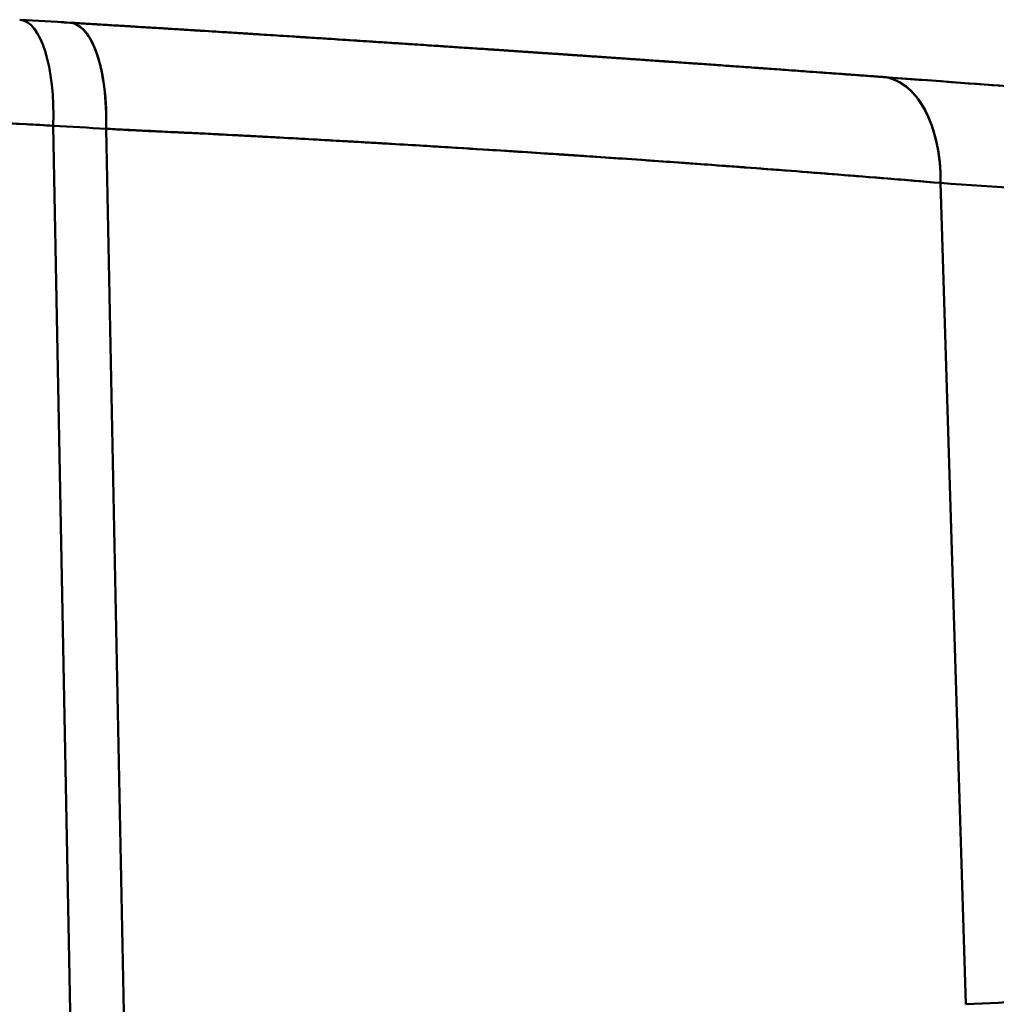
# Model space of a CAD drawing. Units: inches. Extents: x 0.4 to 50.6, y 1.1 to 31.9.
# Drawn here: x 16.6 to 17.5, y 17.1 to 18 of the extents above; entities that cross this region are included whole.
import ezdxf

# ---------------------------------------------------------------- set-up
doc = ezdxf.new("R2010")
doc.units = ezdxf.units.IN
doc.header["$LTSCALE"] = 3
doc.header["$MEASUREMENT"] = 0
doc.layers.add('Visible (ANSI)', color=7, linetype='Continuous', lineweight=50)

msp = doc.modelspace()

# ---------------------------------------------------------------- linework, layer by layer
at = {"layer": 'Visible (ANSI)'}
for p, q in [((16.66585, 17.88361), (16.68362, 16.94024)), ((16.68362, 16.94024), (16.66585, 17.88361)), ((16.73122, 16.96491), (16.71292, 17.88092)), ((16.71292, 17.88092), (16.73122, 16.9649)), ((17.45656, 17.83261), (17.47916, 17.10027)), ((17.45656, 17.83261), (17.47916, 17.10027))]:
    msp.add_line(p, q, dxfattribs=at)
for centre, major_axis, ratio, start_param, end_param in [((15.90088, 17.95554), (2.05803, -0.09868), 0.030032, 1.183546, 1.207034), ((16.62995, 17.87837), (0.00593, 0.09982), 0.356241, 4.785993, 6.283185), ((15.89762, 17.95517), (-2.06685, 0.099), 0.030162, 4.325187, 4.348575), ((16.62995, 17.87837), (0.00593, 0.09982), 0.356241, 4.785993, 6.283185), ((17.39773, 17.82738), (0.00732, 0.09973), 0.585495, 4.807808, 6.283185), ((15.89281, 17.86129), (2.16065, -0.09886), 0.028516, 1.182775, 1.20621), ((15.89286, 17.86147), (2.16052, -0.09892), 0.028439, 1.182775, 1.206211), ((17.32897, 17.83238), (0.0072, 0.09974), 0.600224, 1.463175, 1.463228)]:
    msp.add_ellipse(centre, major_axis=major_axis, ratio=ratio, start_param=start_param, end_param=end_param, dxfattribs=at)
for points, knots in [([(16.68082, 17.97551), (16.68646, 17.97517), (16.69187, 17.97484), (16.69708, 17.97453), (16.70228, 17.97421), (16.70717, 17.97391), (16.71212, 17.97361), (16.71708, 17.97331), (16.72209, 17.97301), (16.72717, 17.9727), (16.73226, 17.97239), (16.73692, 17.9721), (16.74168, 17.97181), (16.7512, 17.97122), (16.76067, 17.97064), (16.77008, 17.97006), (16.77479, 17.96977), (16.77948, 17.96948), (16.78416, 17.96919), (16.7865, 17.96904), (16.78884, 17.96889), (16.79117, 17.96875), (16.79234, 17.96868), (16.79351, 17.9686), (16.79467, 17.96853), (16.79526, 17.9685), (16.79584, 17.96846), (16.79642, 17.96842), (16.797, 17.96839), (16.79764, 17.96835), (16.79817, 17.96831), (16.80651, 17.96779), (16.81485, 17.96727), (16.82318, 17.96675), (16.82734, 17.96649), (16.8315, 17.96622), (16.83566, 17.96596), (16.83774, 17.96583), (16.83982, 17.9657), (16.8419, 17.96557), (16.84294, 17.9655), (16.84398, 17.96544), (16.84502, 17.96537), (16.84554, 17.96534), (16.84606, 17.96531), (16.84658, 17.96527), (16.8471, 17.96524), (16.84767, 17.9652), (16.84813, 17.96517), (16.85556, 17.96471), (16.86307, 17.96423), (16.87069, 17.96374), (16.8745, 17.9635), (16.87833, 17.96326), (16.88218, 17.96301), (16.88411, 17.96289), (16.88605, 17.96276), (16.88799, 17.96264), (16.88896, 17.96258), (16.88993, 17.96251), (16.8909, 17.96245), (16.89139, 17.96242), (16.89187, 17.96239), (16.89236, 17.96236), (16.8926, 17.96234), (16.89285, 17.96233), (16.89309, 17.96231), (16.89334, 17.9623), (16.89362, 17.96228), (16.89382, 17.96226), (16.90687, 17.96143), (16.92031, 17.96056), (16.93416, 17.95966), (16.94108, 17.95922), (16.94811, 17.95876), (16.95523, 17.95829), (16.95879, 17.95806), (16.96238, 17.95783), (16.96599, 17.95759), (16.9678, 17.95747), (16.96961, 17.95735), (16.97143, 17.95723), (16.97234, 17.95718), (16.97325, 17.95712), (16.97416, 17.95706), (16.97462, 17.95703), (16.97507, 17.957), (16.97553, 17.95697), (16.97576, 17.95695), (16.97599, 17.95694), (16.97621, 17.95692), (16.97644, 17.95691), (16.97672, 17.95689), (16.9769, 17.95688), (16.98277, 17.95649), (16.98895, 17.95608), (16.99545, 17.95566), (16.99869, 17.95544), (17.00202, 17.95522), (17.00542, 17.955), (17.00712, 17.95488), (17.00884, 17.95477), (17.01058, 17.95466), (17.01145, 17.9546), (17.01232, 17.95454), (17.0132, 17.95448), (17.01364, 17.95445), (17.01409, 17.95442), (17.01453, 17.95439), (17.01475, 17.95438), (17.01497, 17.95436), (17.01519, 17.95435), (17.0153, 17.95434), (17.01541, 17.95433), (17.01553, 17.95433), (17.01564, 17.95432), (17.01579, 17.95431), (17.01586, 17.95431), (17.02022, 17.95402), (17.02559, 17.95366), (17.03196, 17.95323), (17.03514, 17.95302), (17.03858, 17.95279), (17.04227, 17.95255), (17.04411, 17.95242), (17.04601, 17.9523), (17.04798, 17.95217), (17.04897, 17.9521), (17.04997, 17.95203), (17.05098, 17.95196), (17.052, 17.9519), (17.053, 17.95183), (17.05407, 17.95176), (17.06268, 17.95118), (17.07016, 17.95068), (17.07653, 17.95025), (17.07971, 17.95003), (17.08261, 17.94984), (17.08523, 17.94966), (17.08654, 17.94957), (17.08778, 17.94949), (17.08895, 17.94941), (17.08954, 17.94937), (17.0901, 17.94933), (17.09065, 17.94929), (17.09093, 17.94927), (17.0912, 17.94926), (17.09147, 17.94924), (17.0916, 17.94923), (17.09173, 17.94922), (17.09186, 17.94921), (17.09199, 17.9492), (17.09203, 17.9492), (17.09225, 17.94918), (17.09937, 17.9487), (17.10615, 17.94824), (17.1126, 17.9478), (17.11583, 17.94758), (17.11897, 17.94737), (17.12203, 17.94716), (17.12356, 17.94706), (17.12507, 17.94695), (17.12656, 17.94685), (17.1273, 17.9468), (17.12804, 17.94675), (17.12878, 17.9467), (17.12914, 17.94667), (17.12951, 17.94665), (17.12987, 17.94662), (17.13006, 17.94661), (17.13024, 17.9466), (17.13042, 17.94659), (17.1306, 17.94657), (17.13074, 17.94656), (17.13096, 17.94655), (17.14548, 17.94556), (17.1595, 17.94459), (17.17303, 17.94365), (17.17979, 17.94319), (17.18644, 17.94273), (17.19295, 17.94227), (17.19621, 17.94205), (17.19944, 17.94182), (17.20264, 17.9416), (17.20424, 17.94149), (17.20583, 17.94138), (17.20741, 17.94126), (17.2082, 17.94121), (17.20899, 17.94115), (17.20978, 17.9411), (17.21018, 17.94107), (17.21057, 17.94104), (17.21096, 17.94102), (17.21116, 17.941), (17.21136, 17.94099), (17.21155, 17.94098), (17.21175, 17.94096), (17.2119, 17.94095), (17.21214, 17.94093), (17.22737, 17.93987), (17.24247, 17.93881), (17.25744, 17.93775), (17.26493, 17.93722), (17.27238, 17.93669), (17.2798, 17.93616), (17.28351, 17.9359), (17.28722, 17.93563), (17.29091, 17.93537), (17.29276, 17.93524), (17.29461, 17.93511), (17.29645, 17.93498), (17.29737, 17.93491), (17.29829, 17.93484), (17.29921, 17.93478), (17.29967, 17.93474), (17.30013, 17.93471), (17.3006, 17.93468), (17.30083, 17.93466), (17.30106, 17.93465), (17.30129, 17.93463), (17.30152, 17.93461), (17.30171, 17.9346), (17.30198, 17.93458), (17.33557, 17.93218), (17.36993, 17.92969), (17.40506, 17.92711)], [0, 0, 0, 0, 0.015625, 0.015625, 0.015625, 0.03125, 0.03125, 0.03125, 0.046875, 0.046875, 0.046875, 0.0625, 0.0625, 0.0625, 0.09375, 0.09375, 0.09375, 0.109375, 0.109375, 0.109375, 0.117188, 0.117188, 0.117188, 0.121094, 0.121094, 0.121094, 0.123047, 0.123047, 0.123047, 0.125, 0.125, 0.125, 0.15625, 0.15625, 0.15625, 0.171875, 0.171875, 0.171875, 0.179688, 0.179688, 0.179688, 0.183594, 0.183594, 0.183594, 0.185547, 0.185547, 0.185547, 0.1875, 0.1875, 0.1875, 0.21875, 0.21875, 0.21875, 0.234375, 0.234375, 0.234375, 0.242188, 0.242188, 0.242188, 0.246094, 0.246094, 0.246094, 0.248047, 0.248047, 0.248047, 0.249023, 0.249023, 0.249023, 0.25, 0.25, 0.25, 0.3125, 0.3125, 0.3125, 0.34375, 0.34375, 0.34375, 0.359375, 0.359375, 0.359375, 0.367188, 0.367188, 0.367188, 0.371094, 0.371094, 0.371094, 0.373047, 0.373047, 0.373047, 0.374023, 0.374023, 0.374023, 0.375, 0.375, 0.375, 0.40625, 0.40625, 0.40625, 0.421875, 0.421875, 0.421875, 0.429688, 0.429688, 0.429688, 0.433594, 0.433594, 0.433594, 0.435547, 0.435547, 0.435547, 0.436523, 0.436523, 0.436523, 0.437012, 0.437012, 0.437012, 0.4375, 0.4375, 0.4375, 0.46875, 0.46875, 0.46875, 0.484375, 0.484375, 0.484375, 0.492188, 0.492188, 0.492188, 0.496094, 0.496094, 0.496094, 0.5, 0.5, 0.5, 0.53125, 0.53125, 0.53125, 0.546875, 0.546875, 0.546875, 0.554688, 0.554688, 0.554688, 0.558594, 0.558594, 0.558594, 0.560547, 0.560547, 0.560547, 0.561523, 0.561523, 0.561523, 0.5625, 0.5625, 0.5625, 0.59375, 0.59375, 0.59375, 0.609375, 0.609375, 0.609375, 0.617188, 0.617188, 0.617188, 0.621094, 0.621094, 0.621094, 0.623047, 0.623047, 0.623047, 0.624023, 0.624023, 0.624023, 0.625, 0.625, 0.625, 0.6875, 0.6875, 0.6875, 0.71875, 0.71875, 0.71875, 0.734375, 0.734375, 0.734375, 0.742188, 0.742188, 0.742188, 0.746094, 0.746094, 0.746094, 0.748047, 0.748047, 0.748047, 0.749023, 0.749023, 0.749023, 0.75, 0.75, 0.75, 0.8125, 0.8125, 0.8125, 0.84375, 0.84375, 0.84375, 0.859375, 0.859375, 0.859375, 0.867188, 0.867188, 0.867188, 0.871094, 0.871094, 0.871094, 0.873047, 0.873047, 0.873047, 0.874023, 0.874023, 0.874023, 0.875, 0.875, 0.875, 1, 1, 1, 1]), ([(17.40506, 17.92711), (17.40063, 17.92743), (17.3962, 17.92776), (17.39182, 17.92808), (17.38752, 17.92839), (17.38326, 17.9287), (17.37903, 17.92901), (17.37488, 17.92932), (17.37076, 17.92962), (17.36668, 17.92991), (17.36266, 17.9302), (17.35868, 17.93049), (17.35473, 17.93078), (17.35085, 17.93106), (17.347, 17.93134), (17.34318, 17.93162), (17.33943, 17.93189), (17.3357, 17.93216), (17.33201, 17.93242), (17.32837, 17.93269), (17.32477, 17.93294), (17.32119, 17.9332), (17.31767, 17.93345), (17.31418, 17.93371), (17.31072, 17.93395), (17.30762, 17.93418), (17.30454, 17.9344), (17.30149, 17.93462), (17.30118, 17.93464), (17.30088, 17.93466), (17.30058, 17.93468), (17.29728, 17.93492), (17.29401, 17.93515), (17.29075, 17.93538), (17.28756, 17.93561), (17.28438, 17.93584), (17.28123, 17.93606), (17.27813, 17.93628), (17.27506, 17.9365), (17.272, 17.93672), (17.269, 17.93693), (17.26602, 17.93714), (17.26305, 17.93735), (17.26014, 17.93756), (17.25725, 17.93776), (17.25437, 17.93797), (17.25155, 17.93816), (17.24875, 17.93836), (17.24596, 17.93856), (17.24322, 17.93875), (17.2405, 17.93894), (17.23779, 17.93914), (17.23513, 17.93932), (17.23249, 17.93951), (17.22987, 17.93969), (17.22729, 17.93987), (17.22473, 17.94005), (17.22218, 17.94023), (17.21968, 17.94041), (17.21719, 17.94058), (17.21471, 17.94075), (17.21351, 17.94084), (17.21232, 17.94092), (17.21112, 17.94101), (17.2099, 17.94109), (17.20868, 17.94118), (17.20747, 17.94126), (17.20512, 17.94142), (17.20277, 17.94159), (17.20044, 17.94175), (17.19816, 17.94191), (17.19589, 17.94207), (17.19362, 17.94223), (17.19141, 17.94238), (17.1892, 17.94253), (17.18701, 17.94269), (17.18486, 17.94283), (17.18272, 17.94298), (17.18059, 17.94313), (17.17851, 17.94328), (17.17643, 17.94342), (17.17436, 17.94356), (17.17234, 17.9437), (17.17033, 17.94384), (17.16833, 17.94398), (17.16637, 17.94412), (17.16442, 17.94425), (17.16247, 17.94438), (17.16058, 17.94451), (17.15869, 17.94465), (17.1568, 17.94478), (17.15497, 17.9449), (17.15313, 17.94503), (17.15131, 17.94515), (17.14953, 17.94528), (17.14775, 17.9454), (17.14598, 17.94552), (17.14426, 17.94564), (17.14254, 17.94576), (17.14083, 17.94587), (17.13916, 17.94599), (17.1375, 17.9461), (17.13584, 17.94622), (17.13423, 17.94633), (17.13262, 17.94644), (17.13102, 17.94655), (17.13049, 17.94658), (17.12997, 17.94662), (17.12944, 17.94665), (17.12841, 17.94672), (17.12738, 17.94679), (17.12636, 17.94686), (17.12485, 17.94697), (17.12335, 17.94707), (17.12185, 17.94717), (17.1204, 17.94727), (17.11895, 17.94737), (17.1175, 17.94747), (17.1161, 17.94756), (17.1147, 17.94766), (17.11331, 17.94775), (17.11196, 17.94785), (17.11061, 17.94794), (17.10926, 17.94803), (17.10796, 17.94812), (17.10667, 17.94821), (17.10537, 17.94829), (17.10412, 17.94838), (17.10287, 17.94846), (17.10162, 17.94855), (17.10042, 17.94863), (17.09922, 17.94871), (17.09802, 17.94879), (17.09687, 17.94887), (17.09572, 17.94895), (17.09457, 17.94903), (17.09347, 17.9491), (17.09237, 17.94918), (17.09126, 17.94925), (17.09021, 17.94932), (17.08915, 17.94939), (17.0881, 17.94947), (17.08709, 17.94953), (17.08608, 17.9496), (17.08508, 17.94967), (17.08412, 17.94974), (17.08316, 17.9498), (17.0822, 17.94986), (17.08129, 17.94993), (17.08037, 17.94999), (17.07946, 17.95005), (17.0786, 17.95011), (17.07773, 17.95017), (17.07687, 17.95022), (17.07605, 17.95028), (17.07523, 17.95034), (17.07441, 17.95039), (17.07364, 17.95044), (17.07287, 17.95049), (17.0721, 17.95055), (17.07137, 17.95059), (17.07065, 17.95064), (17.06992, 17.95069), (17.06924, 17.95074), (17.06857, 17.95078), (17.06789, 17.95083), (17.06726, 17.95087), (17.06663, 17.95091), (17.06599, 17.95096), (17.06541, 17.951), (17.06483, 17.95104), (17.06424, 17.95107), (17.0637, 17.95111), (17.06316, 17.95115), (17.06263, 17.95118), (17.06213, 17.95122), (17.06164, 17.95125), (17.06115, 17.95128), (17.06071, 17.95131), (17.06026, 17.95134), (17.05982, 17.95137), (17.05942, 17.9514), (17.05902, 17.95143), (17.05862, 17.95145), (17.05827, 17.95148), (17.05792, 17.9515), (17.05756, 17.95152), (17.05726, 17.95154), (17.05695, 17.95156), (17.05665, 17.95158), (17.05639, 17.9516), (17.05613, 17.95162), (17.05587, 17.95164), (17.05566, 17.95165), (17.05544, 17.95167), (17.05523, 17.95168), (17.05506, 17.95169), (17.0549, 17.9517), (17.05473, 17.95171), (17.05461, 17.95172), (17.05449, 17.95173), (17.05437, 17.95174), (17.05427, 17.95174), (17.05417, 17.95175), (17.05407, 17.95176), (17.05347, 17.9518), (17.05286, 17.95184), (17.05225, 17.95188), (17.0344, 17.95308), (17.01656, 17.95426), (16.99834, 17.95546), (16.99126, 17.95593), (16.98412, 17.9564), (16.9769, 17.95688), (16.97613, 17.95693), (16.97536, 17.95698), (16.97459, 17.95703), (16.96954, 17.95736), (16.96445, 17.95769), (16.95931, 17.95803), (16.9518, 17.95852), (16.9442, 17.95901), (16.93647, 17.95951), (16.92791, 17.96007), (16.91919, 17.96063), (16.9103, 17.96121), (16.90488, 17.96156), (16.89939, 17.96191), (16.89382, 17.96226), (16.89277, 17.96233), (16.89171, 17.9624), (16.89065, 17.96247), (16.87749, 17.96331), (16.86391, 17.96418), (16.84977, 17.96507), (16.84799, 17.96518), (16.8462, 17.9653), (16.8444, 17.96541), (16.82963, 17.96634), (16.81425, 17.96731), (16.79817, 17.96831), (16.79669, 17.96841), (16.79521, 17.9685), (16.79373, 17.96859), (16.79279, 17.96865), (16.79185, 17.96871), (16.79091, 17.96877), (16.78789, 17.96895), (16.78485, 17.96914), (16.78178, 17.96933), (16.77811, 17.96956), (16.7744, 17.96979), (16.77066, 17.97002), (16.76919, 17.97011), (16.7677, 17.97021), (16.76621, 17.9703), (16.7633, 17.97048), (16.76036, 17.97066), (16.7574, 17.97084), (16.75228, 17.97116), (16.7471, 17.97148), (16.74185, 17.9718), (16.74022, 17.9719), (16.73859, 17.972), (16.73695, 17.9721), (16.73266, 17.97236), (16.72833, 17.97263), (16.72396, 17.97289), (16.71818, 17.97324), (16.71233, 17.9736), (16.7064, 17.97396), (16.70549, 17.97402), (16.70458, 17.97407), (16.70367, 17.97413), (16.69937, 17.97439), (16.69502, 17.97465), (16.69066, 17.97491), (16.68801, 17.97507), (16.68536, 17.97523), (16.68271, 17.97539), (16.68238, 17.97541), (16.68204, 17.97543), (16.68171, 17.97545), (16.68142, 17.97547), (16.68112, 17.97549), (16.68082, 17.97551)], [0, 0, 0, 0, 0.0151283, 0.0151283, 0.0151283, 0.0299784, 0.0299784, 0.0299784, 0.0445603, 0.0445603, 0.0445603, 0.0588828, 0.0588828, 0.0588828, 0.0729532, 0.0729532, 0.0729532, 0.086778, 0.086778, 0.086778, 0.1003624, 0.1003624, 0.1003624, 0.1137109, 0.1137109, 0.1137109, 0.1256453, 0.1256453, 0.1256453, 0.1268272, 0.1268272, 0.1268272, 0.1397143, 0.1397143, 0.1397143, 0.1523746, 0.1523746, 0.1523746, 0.1648099, 0.1648099, 0.1648099, 0.1770219, 0.1770219, 0.1770219, 0.1890115, 0.1890115, 0.1890115, 0.2007796, 0.2007796, 0.2007796, 0.2123268, 0.2123268, 0.2123268, 0.2236532, 0.2236532, 0.2236532, 0.2347589, 0.2347589, 0.2347589, 0.245644, 0.245644, 0.245644, 0.2509214, 0.2509214, 0.2509214, 0.2563078, 0.2563078, 0.2563078, 0.2667479, 0.2667479, 0.2667479, 0.2769634, 0.2769634, 0.2769634, 0.2869533, 0.2869533, 0.2869533, 0.2967169, 0.2967169, 0.2967169, 0.3062536, 0.3062536, 0.3062536, 0.3155625, 0.3155625, 0.3155625, 0.324643, 0.324643, 0.324643, 0.3334946, 0.3334946, 0.3334946, 0.3421167, 0.3421167, 0.3421167, 0.3505088, 0.3505088, 0.3505088, 0.3586706, 0.3586706, 0.3586706, 0.3666015, 0.3666015, 0.3666015, 0.3743014, 0.3743014, 0.3743014, 0.3768251, 0.3768251, 0.3768251, 0.3817705, 0.3817705, 0.3817705, 0.3890101, 0.3890101, 0.3890101, 0.3960203, 0.3960203, 0.3960203, 0.4028013, 0.4028013, 0.4028013, 0.409353, 0.409353, 0.409353, 0.4156754, 0.4156754, 0.4156754, 0.4217685, 0.4217685, 0.4217685, 0.4276324, 0.4276324, 0.4276324, 0.433267, 0.433267, 0.433267, 0.4386724, 0.4386724, 0.4386724, 0.4438484, 0.4438484, 0.4438484, 0.4487952, 0.4487952, 0.4487952, 0.4535127, 0.4535127, 0.4535127, 0.4580009, 0.4580009, 0.4580009, 0.4622598, 0.4622598, 0.4622598, 0.4662894, 0.4662894, 0.4662894, 0.4700897, 0.4700897, 0.4700897, 0.4736607, 0.4736607, 0.4736607, 0.4770023, 0.4770023, 0.4770023, 0.4801146, 0.4801146, 0.4801146, 0.4829976, 0.4829976, 0.4829976, 0.4856513, 0.4856513, 0.4856513, 0.4880757, 0.4880757, 0.4880757, 0.4902707, 0.4902707, 0.4902707, 0.4922364, 0.4922364, 0.4922364, 0.4939728, 0.4939728, 0.4939728, 0.4954799, 0.4954799, 0.4954799, 0.4967576, 0.4967576, 0.4967576, 0.497806, 0.497806, 0.497806, 0.4986251, 0.4986251, 0.4986251, 0.4992148, 0.4992148, 0.4992148, 0.4997063, 0.4997063, 0.4997063, 0.5027097, 0.5027097, 0.5027097, 0.5907333, 0.5907333, 0.5907333, 0.6249304, 0.6249304, 0.6249304, 0.6285807, 0.6285807, 0.6285807, 0.6524191, 0.6524191, 0.6524191, 0.6872434, 0.6872434, 0.6872434, 0.7258154, 0.7258154, 0.7258154, 0.7493288, 0.7493288, 0.7493288, 0.7537924, 0.7537924, 0.7537924, 0.8091256, 0.8091256, 0.8091256, 0.8161027, 0.8161027, 0.8161027, 0.8733895, 0.8733895, 0.8733895, 0.8786398, 0.8786398, 0.8786398, 0.8819517, 0.8819517, 0.8819517, 0.8925635, 0.8925635, 0.8925635, 0.905252, 0.905252, 0.905252, 0.9102633, 0.9102633, 0.9102633, 0.9200701, 0.9200701, 0.9200701, 0.9370456, 0.9370456, 0.9370456, 0.942296, 0.942296, 0.942296, 0.9560547, 0.9560547, 0.9560547, 0.9742452, 0.9742452, 0.9742452, 0.9770273, 0.9770273, 0.9770273, 0.9901628, 0.9901628, 0.9901628, 0.9981176, 0.9981176, 0.9981176, 0.9991122, 0.9991122, 0.9991122, 1, 1, 1, 1]), ([(16.68082, 17.97551), (16.68556, 17.97522), (16.69014, 17.97256), (16.69427, 17.96769), (16.6984, 17.96283), (16.70206, 17.95578), (16.705, 17.94702), (16.70794, 17.93826), (16.71016, 17.9278), (16.71151, 17.91636), (16.71282, 17.9052), (16.7133, 17.89312), (16.71292, 17.88092)], [0, 0, 0, 0, 0.2515007, 0.2515007, 0.2515007, 0.5030014, 0.5030014, 0.5030014, 0.7545022, 0.7545022, 0.7545022, 1, 1, 1, 1]), ([(16.71292, 17.88092), (16.71368, 17.90519), (16.71058, 17.9329), (16.70348, 17.95122), (16.69736, 17.96703), (16.68875, 17.97503), (16.68082, 17.97551)], [0, 0, 0, 0, 0.536811, 0.536811, 0.536811, 1, 1, 1, 1]), ([(15.86658, 17.92421), (15.8841, 17.92344), (15.90181, 17.92264), (15.91969, 17.92184), (15.94481, 17.9207), (15.97028, 17.91953), (15.99609, 17.91834), (16.02117, 17.91718), (16.04673, 17.91601), (16.07228, 17.9148), (16.08016, 17.91443), (16.08804, 17.91405), (16.09593, 17.91367), (16.1003, 17.91346), (16.10448, 17.91326), (16.10867, 17.91306), (16.12158, 17.91244), (16.13446, 17.91181), (16.14738, 17.91118), (16.17237, 17.90996), (16.19735, 17.90873), (16.2223, 17.90748), (16.25566, 17.90581), (16.28898, 17.90412), (16.32224, 17.9024), (16.33885, 17.90154), (16.35509, 17.90069), (16.37145, 17.89983), (16.46197, 17.89507), (16.55211, 17.89012), (16.64149, 17.885), (16.64961, 17.88454), (16.65773, 17.88407), (16.66585, 17.88361)], [0, 0, 0, 0, 0.067102, 0.067102, 0.067102, 0.161387, 0.161387, 0.161387, 0.253009, 0.253009, 0.253009, 0.28125, 0.28125, 0.28125, 0.296875, 0.296875, 0.296875, 0.344973, 0.344973, 0.344973, 0.438039, 0.438039, 0.438039, 0.5625, 0.5625, 0.5625, 0.624662, 0.624662, 0.624662, 0.968712, 0.968712, 0.968712, 1, 1, 1, 1]), ([(15.86658, 17.92421), (16.00338, 17.91819), (16.13857, 17.91177), (16.27215, 17.90497), (16.33894, 17.90157), (16.4053, 17.89808), (16.47093, 17.89452), (16.53655, 17.89095), (16.60153, 17.88731), (16.66585, 17.88361)], [0, 0, 0, 0, 0.01018293, 0.01018293, 0.01018293, 0.0152744, 0.0152744, 0.0152744, 0.02036587, 0.02036587, 0.02036587, 0.02036587]), ([(17.40506, 17.92711), (17.45196, 17.92366), (17.49736, 17.92027), (17.54127, 17.91694), (17.58517, 17.9136), (17.62764, 17.91033), (17.66849, 17.90713), (17.72977, 17.90234), (17.78708, 17.89775), (17.84042, 17.89341), (17.8582, 17.89196), (17.87557, 17.89054), (17.89243, 17.88915), (17.94302, 17.88499), (17.98938, 17.8811), (18.0315, 17.87752), (18.04555, 17.87633), (18.05915, 17.87517), (18.07222, 17.87405), (18.09836, 17.87182), (18.12239, 17.86974), (18.14431, 17.86783), (18.16622, 17.86593), (18.186, 17.8642), (18.20372, 17.86264), (18.23915, 17.85952), (18.26569, 17.85715), (18.28338, 17.85557), (18.28781, 17.85517), (18.29167, 17.85482), (18.29499, 17.85453), (18.2983, 17.85423), (18.30106, 17.85398), (18.30325, 17.85378), (18.30752, 17.8534), (18.30965, 17.85321), (18.30965, 17.85321)], [0, 0, 0, 0, 0.03125, 0.03125, 0.03125, 0.0625, 0.0625, 0.0625, 0.109375, 0.109375, 0.109375, 0.125, 0.125, 0.125, 0.171875, 0.171875, 0.171875, 0.1875, 0.1875, 0.1875, 0.21875, 0.21875, 0.21875, 0.25, 0.25, 0.25, 0.3125, 0.3125, 0.3125, 0.328125, 0.328125, 0.328125, 0.34375, 0.34375, 0.34375, 0.3741316, 0.3741316, 0.3741316, 0.3741316]), ([(17.45656, 17.83261), (17.45676, 17.84465), (17.45567, 17.85656), (17.45335, 17.86759), (17.45097, 17.87889), (17.4473, 17.88926), (17.44259, 17.89798), (17.43788, 17.90671), (17.43213, 17.9138), (17.42573, 17.91877), (17.41933, 17.92373), (17.41228, 17.92658), (17.40506, 17.92711)], [0.0000545, 0.0000545, 0.0000545, 0.0000545, 0.2455517, 0.2455517, 0.2455517, 0.4970527, 0.4970527, 0.4970527, 0.7485536, 0.7485536, 0.7485536, 1.0000545, 1.0000545, 1.0000545, 1.0000545]), ([(18.19906, 17.86304), (18.19909, 17.86304), (18.19912, 17.86304), (18.19915, 17.86303), (18.19921, 17.86303), (18.19927, 17.86302), (18.19932, 17.86302), (18.19935, 17.86302), (18.19938, 17.86301), (18.19941, 17.86301), (18.19944, 17.86301), (18.19946, 17.86301), (18.1995, 17.863), (18.21857, 17.86133), (18.23258, 17.86009), (18.24325, 17.85914), (18.24502, 17.85898), (18.24669, 17.85883), (18.24828, 17.85869), (18.24968, 17.85857), (18.25101, 17.85845), (18.25228, 17.85834), (18.25244, 17.85832), (18.2526, 17.85831), (18.25275, 17.85829), (18.25291, 17.85828), (18.25311, 17.85826), (18.25329, 17.85825), (18.25366, 17.85821), (18.25403, 17.85818), (18.25439, 17.85815), (18.25513, 17.85808), (18.25587, 17.85802), (18.25661, 17.85795), (18.25871, 17.85776), (18.26083, 17.85758), (18.26294, 17.85739), (18.2638, 17.85731), (18.26466, 17.85723), (18.26552, 17.85716), (18.26701, 17.85703), (18.26849, 17.85689), (18.26996, 17.85676), (18.2707, 17.8567), (18.27143, 17.85663), (18.27216, 17.85656), (18.27235, 17.85655), (18.27253, 17.85653), (18.27271, 17.85652), (18.2728, 17.85651), (18.27289, 17.8565), (18.27299, 17.85649), (18.27303, 17.85649), (18.27306, 17.85648), (18.27313, 17.85648), (18.27321, 17.85647), (18.27328, 17.85647), (18.27336, 17.85646), (18.27394, 17.85641), (18.27451, 17.85636), (18.27506, 17.85631), (18.2766, 17.85617), (18.27798, 17.85605), (18.27921, 17.85593), (18.28148, 17.85573), (18.28327, 17.85557), (18.28468, 17.85545), (18.28686, 17.85525), (18.28815, 17.85513), (18.28874, 17.85508), (18.28882, 17.85507), (18.28888, 17.85507), (18.28893, 17.85506), (18.28894, 17.85506), (18.28895, 17.85506), (18.28895, 17.85506), (18.28896, 17.85506), (18.289, 17.85506), (18.28903, 17.85506), (18.28909, 17.85505), (18.28914, 17.85505), (18.2892, 17.85504), (18.28931, 17.85503), (18.28942, 17.85502), (18.28954, 17.85501), (18.28999, 17.85497), (18.29043, 17.85493), (18.29087, 17.85489), (18.29175, 17.85481), (18.2926, 17.85474), (18.29342, 17.85466), (18.29672, 17.85437), (18.29959, 17.85411), (18.30197, 17.85389), (18.30435, 17.85368), (18.30624, 17.85351), (18.30754, 17.85339), (18.3082, 17.85334), (18.30871, 17.85329), (18.30906, 17.85326), (18.30924, 17.85324), (18.30938, 17.85323), (18.30947, 17.85322), (18.30952, 17.85322), (18.30956, 17.85321), (18.30959, 17.85321), (18.30959, 17.85321), (18.30959, 17.85321), (18.30959, 17.85321), (18.30961, 17.85321), (18.30962, 17.85321), (18.30963, 17.85321), (18.30963, 17.85321), (18.30964, 17.85321), (18.30964, 17.85321), (18.30964, 17.85321), (18.30965, 17.85321), (18.30965, 17.8532), (18.30977, 17.85319), (18.30795, 17.85336), (18.30414, 17.8537), (18.30387, 17.85372), (18.3036, 17.85375), (18.30331, 17.85378), (18.30112, 17.85397), (18.29835, 17.85422), (18.29502, 17.85452), (18.29419, 17.85459), (18.29332, 17.85467), (18.29242, 17.85475), (18.29197, 17.85479), (18.29151, 17.85483), (18.29104, 17.85488), (18.29092, 17.85489), (18.2908, 17.8549), (18.29068, 17.85491), (18.29062, 17.85491), (18.29056, 17.85492), (18.29051, 17.85492), (18.29045, 17.85493), (18.29038, 17.85494), (18.2903, 17.85494), (18.29, 17.85497), (18.28971, 17.855), (18.2894, 17.85502), (18.28797, 17.85515), (18.28648, 17.85528), (18.28495, 17.85542), (18.28391, 17.85551), (18.28285, 17.85561), (18.28178, 17.85571), (18.27114, 17.85666), (18.25888, 17.85775), (18.24694, 17.85881), (18.24395, 17.85908), (18.24099, 17.85934), (18.23806, 17.8596), (18.2366, 17.85973), (18.23515, 17.85986), (18.23371, 17.85998), (18.23335, 17.86002), (18.23299, 17.86005), (18.23263, 17.86008), (18.23245, 17.8601), (18.23227, 17.86011), (18.2321, 17.86013), (18.23201, 17.86013), (18.23194, 17.86014), (18.23181, 17.86015), (18.23169, 17.86016), (18.23157, 17.86017), (18.23145, 17.86018), (18.23047, 17.86027), (18.22949, 17.86036), (18.22849, 17.86045), (18.22147, 17.86107), (18.21405, 17.86172), (18.20625, 17.86241), (18.20523, 17.8625), (18.2042, 17.86259), (18.20317, 17.86268), (18.18614, 17.86418), (18.16738, 17.86582), (18.14703, 17.86759), (18.14604, 17.86768), (18.14504, 17.86777), (18.14404, 17.86785), (18.14136, 17.86809), (18.13864, 17.86832), (18.1359, 17.86856), (18.13556, 17.86859), (18.13522, 17.86862), (18.13487, 17.86865), (18.1347, 17.86867), (18.13459, 17.86868), (18.13446, 17.86869), (18.13434, 17.8687), (18.13422, 17.86871), (18.13409, 17.86872), (18.1336, 17.86876), (18.13311, 17.8688), (18.1326, 17.86885), (18.1316, 17.86893), (18.13058, 17.86902), (18.12953, 17.86911), (18.12536, 17.86948), (18.12085, 17.86987), (18.11599, 17.87029), (18.11482, 17.87039), (18.11364, 17.87049), (18.11243, 17.87059), (18.10357, 17.87136), (18.09356, 17.87222), (18.08228, 17.87319), (18.07978, 17.8734), (18.07721, 17.87362), (18.07458, 17.87385), (18.06376, 17.87478), (18.05187, 17.87579), (18.03876, 17.87691), (18.03061, 17.8776), (18.02199, 17.87833), (18.01287, 17.8791), (18.01058, 17.87929), (18.00827, 17.87949), (18.00593, 17.87969), (18.00475, 17.87979), (18.00357, 17.87989), (18.00238, 17.87999), (18.00209, 17.88001), (18.00179, 17.88004), (18.00149, 17.88006), (18.00134, 17.88007), (18.00119, 17.88009), (18.00104, 17.8801), (18.00097, 17.88011), (18.00085, 17.88011), (18.00085, 17.88012), (18.00084, 17.88012), (18.00083, 17.88012), (18.00083, 17.88012), (18.00077, 17.88012), (18.00071, 17.88013), (18.00064, 17.88013), (18.00009, 17.88018), (17.99907, 17.88027), (17.99756, 17.88039), (17.99151, 17.8809), (17.97784, 17.88205), (17.95521, 17.88394), (17.94955, 17.88442), (17.94332, 17.88493), (17.93649, 17.8855), (17.93308, 17.88579), (17.92951, 17.88608), (17.92579, 17.88639), (17.92486, 17.88647), (17.92392, 17.88655), (17.92297, 17.88662), (17.9225, 17.88666), (17.92202, 17.8867), (17.92154, 17.88674), (17.9213, 17.88676), (17.92099, 17.88679), (17.92087, 17.8868), (17.92076, 17.88681), (17.92064, 17.88682), (17.92052, 17.88683), (17.9196, 17.8869), (17.91866, 17.88698), (17.91773, 17.88706), (17.91041, 17.88766), (17.90279, 17.88829), (17.89484, 17.88895), (17.89464, 17.88897), (17.89444, 17.88898), (17.89424, 17.889), (17.87792, 17.89034), (17.86025, 17.89179), (17.84107, 17.89335), (17.83868, 17.89355), (17.83625, 17.89374), (17.83381, 17.89394), (17.83136, 17.89414), (17.82878, 17.89435), (17.82626, 17.89456), (17.8212, 17.89497), (17.81616, 17.89537), (17.81112, 17.89578), (17.80105, 17.8966), (17.79101, 17.8974), (17.78103, 17.89821), (17.74311, 17.90125), (17.70596, 17.90419), (17.67031, 17.90698), (17.66842, 17.90713), (17.66654, 17.90728), (17.66466, 17.90743), (17.65416, 17.90825), (17.64382, 17.90905), (17.63365, 17.90984), (17.63252, 17.90993), (17.63161, 17.91), (17.63061, 17.91008), (17.6286, 17.91023), (17.62658, 17.91039), (17.62452, 17.91055), (17.62041, 17.91087), (17.61619, 17.91119), (17.61187, 17.91153), (17.56006, 17.91553), (17.49276, 17.92066), (17.40561, 17.92706)], [0.4996914, 0.4996914, 0.4996914, 0.4996914, 0.4997559, 0.4997559, 0.4997559, 0.4998779, 0.4998779, 0.4998779, 0.499939, 0.499939, 0.499939, 0.5, 0.5, 0.5, 0.526814, 0.526814, 0.526814, 0.53125, 0.53125, 0.53125, 0.5351563, 0.5351563, 0.5351563, 0.5356445, 0.5356445, 0.5356445, 0.5361328, 0.5361328, 0.5361328, 0.5371094, 0.5371094, 0.5371094, 0.5390625, 0.5390625, 0.5390625, 0.5446168, 0.5446168, 0.5446168, 0.546875, 0.546875, 0.546875, 0.5507813, 0.5507813, 0.5507813, 0.5527344, 0.5527344, 0.5527344, 0.5532227, 0.5532227, 0.5532227, 0.5534668, 0.5534668, 0.5534668, 0.5535889, 0.5535889, 0.5535889, 0.5537109, 0.5537109, 0.5537109, 0.5546875, 0.5546875, 0.5546875, 0.5574445, 0.5574445, 0.5574445, 0.5625, 0.5625, 0.5625, 0.5703125, 0.5703125, 0.5703125, 0.5712891, 0.5712891, 0.5712891, 0.5714111, 0.5714111, 0.5714111, 0.5715332, 0.5715332, 0.5715332, 0.5717773, 0.5717773, 0.5717773, 0.5722656, 0.5722656, 0.5722656, 0.5742188, 0.5742188, 0.5742188, 0.578125, 0.578125, 0.578125, 0.59375, 0.59375, 0.59375, 0.609375, 0.609375, 0.609375, 0.6171875, 0.6171875, 0.6171875, 0.6210938, 0.6210938, 0.6210938, 0.6229188, 0.6229188, 0.6229188, 0.6230469, 0.6230469, 0.6230469, 0.6240234, 0.6240234, 0.6240234, 0.6245117, 0.6245117, 0.6245117, 0.625, 0.625, 0.625, 0.6541995, 0.6541995, 0.6541995, 0.65625, 0.65625, 0.65625, 0.671875, 0.671875, 0.671875, 0.6757813, 0.6757813, 0.6757813, 0.6777344, 0.6777344, 0.6777344, 0.6782227, 0.6782227, 0.6782227, 0.6784668, 0.6784668, 0.6784668, 0.6787109, 0.6787109, 0.6787109, 0.6796875, 0.6796875, 0.6796875, 0.6843399, 0.6843399, 0.6843399, 0.6875, 0.6875, 0.6875, 0.71875, 0.71875, 0.71875, 0.7265625, 0.7265625, 0.7265625, 0.7304688, 0.7304688, 0.7304688, 0.7314453, 0.7314453, 0.7314453, 0.7319336, 0.7319336, 0.7319336, 0.7321777, 0.7321777, 0.7321777, 0.7324219, 0.7324219, 0.7324219, 0.734375, 0.734375, 0.734375, 0.748192, 0.748192, 0.748192, 0.75, 0.75, 0.75, 0.7797987, 0.7797987, 0.7797987, 0.78125, 0.78125, 0.78125, 0.7851563, 0.7851563, 0.7851563, 0.7856445, 0.7856445, 0.7856445, 0.7858887, 0.7858887, 0.7858887, 0.7861328, 0.7861328, 0.7861328, 0.7871094, 0.7871094, 0.7871094, 0.7890625, 0.7890625, 0.7890625, 0.796875, 0.796875, 0.796875, 0.7987473, 0.7987473, 0.7987473, 0.8125, 0.8125, 0.8125, 0.8155553, 0.8155553, 0.8155553, 0.828125, 0.828125, 0.828125, 0.8359375, 0.8359375, 0.8359375, 0.8378906, 0.8378906, 0.8378906, 0.8388672, 0.8388672, 0.8388672, 0.8391113, 0.8391113, 0.8391113, 0.8392334, 0.8392334, 0.8392334, 0.8392944, 0.8392944, 0.8392944, 0.8393555, 0.8393555, 0.8393555, 0.8398438, 0.8398438, 0.8398438, 0.84375, 0.84375, 0.84375, 0.859375, 0.859375, 0.859375, 0.8632813, 0.8632813, 0.8632813, 0.8652344, 0.8652344, 0.8652344, 0.8657227, 0.8657227, 0.8657227, 0.8659668, 0.8659668, 0.8659668, 0.8660889, 0.8660889, 0.8660889, 0.8662109, 0.8662109, 0.8662109, 0.8671875, 0.8671875, 0.8671875, 0.8748091, 0.8748091, 0.8748091, 0.875, 0.875, 0.875, 0.890625, 0.890625, 0.890625, 0.8925781, 0.8925781, 0.8925781, 0.8945313, 0.8945313, 0.8945313, 0.8984375, 0.8984375, 0.8984375, 0.90625, 0.90625, 0.90625, 0.9359281, 0.9359281, 0.9359281, 0.9375, 0.9375, 0.9375, 0.9462891, 0.9462891, 0.9462891, 0.9472656, 0.9472656, 0.9472656, 0.9492188, 0.9492188, 0.9492188, 0.953125, 0.953125, 0.953125, 0.9999004, 0.9999004, 0.9999004, 0.9999004]), ([(16.71292, 17.88092), (16.72063, 17.88046), (16.72974, 17.87997), (16.7401, 17.87946), (16.74183, 17.87937), (16.74359, 17.87929), (16.74539, 17.8792), (16.74629, 17.87916), (16.74719, 17.87912), (16.74811, 17.87907), (16.74856, 17.87905), (16.74902, 17.87903), (16.74949, 17.87901), (16.74995, 17.87899), (16.75047, 17.87896), (16.75088, 17.87894), (16.75736, 17.87864), (16.76377, 17.87834), (16.77009, 17.87805), (16.77325, 17.8779), (16.7764, 17.87776), (16.77952, 17.87761), (16.78108, 17.87754), (16.78264, 17.87747), (16.78419, 17.8774), (16.78496, 17.87737), (16.78574, 17.87733), (16.78651, 17.8773), (16.7869, 17.87728), (16.78729, 17.87726), (16.78767, 17.87724), (16.78786, 17.87723), (16.78806, 17.87723), (16.78825, 17.87722), (16.7884, 17.87721), (16.78854, 17.8772), (16.78868, 17.8772), (16.78883, 17.87719), (16.78885, 17.87719), (16.78887, 17.87719), (16.79162, 17.87706), (16.80535, 17.8764), (16.8284, 17.87519), (16.83249, 17.87498), (16.83686, 17.87474), (16.84151, 17.8745), (16.84372, 17.87438), (16.84599, 17.87426), (16.84833, 17.87413), (16.8495, 17.87407), (16.85068, 17.874), (16.85188, 17.87394), (16.85248, 17.87391), (16.85308, 17.87387), (16.85368, 17.87384), (16.85399, 17.87382), (16.85429, 17.87381), (16.8546, 17.87379), (16.85475, 17.87378), (16.8549, 17.87377), (16.85505, 17.87377), (16.85513, 17.87376), (16.85521, 17.87376), (16.85528, 17.87375), (16.85536, 17.87375), (16.85549, 17.87374), (16.85551, 17.87374), (16.87534, 17.87266), (16.90009, 17.87132), (16.92849, 17.86971), (16.93466, 17.86936), (16.94101, 17.869), (16.94752, 17.86862), (16.95013, 17.86848), (16.95276, 17.86832), (16.95541, 17.86817), (16.95674, 17.86809), (16.95808, 17.86802), (16.95942, 17.86794), (16.96009, 17.8679), (16.96076, 17.86786), (16.96144, 17.86782), (16.96177, 17.8678), (16.96211, 17.86778), (16.96245, 17.86776), (16.96278, 17.86774), (16.96309, 17.86772), (16.96346, 17.8677), (16.98365, 17.86653), (17.00156, 17.86544), (17.01763, 17.86445), (17.05364, 17.86224), (17.08062, 17.86048), (17.10043, 17.85919), (17.10845, 17.85866), (17.11525, 17.85822), (17.12087, 17.85785), (17.12271, 17.85772), (17.12442, 17.85761), (17.12601, 17.85751), (17.1268, 17.85745), (17.12756, 17.8574), (17.12829, 17.85735), (17.12866, 17.85733), (17.12901, 17.85731), (17.12936, 17.85728), (17.12954, 17.85727), (17.12971, 17.85726), (17.12988, 17.85725), (17.12996, 17.85724), (17.13005, 17.85724), (17.13013, 17.85723), (17.13018, 17.85723), (17.13022, 17.85723), (17.13026, 17.85722), (17.13028, 17.85722), (17.1303, 17.85722), (17.13032, 17.85722), (17.13034, 17.85722), (17.13036, 17.85722), (17.13038, 17.85721), (17.13743, 17.85674), (17.15971, 17.85522), (17.1814, 17.85372), (17.19258, 17.85295), (17.20362, 17.85219), (17.21226, 17.85157), (17.23072, 17.85027), (17.24826, 17.849), (17.26492, 17.84778), (17.26547, 17.84774), (17.26601, 17.8477), (17.26655, 17.84766), (17.26941, 17.84745), (17.27224, 17.84724), (17.27504, 17.84703), (17.27644, 17.84693), (17.27784, 17.84682), (17.27923, 17.84672), (17.27992, 17.84667), (17.28061, 17.84662), (17.2813, 17.84657), (17.28165, 17.84654), (17.28199, 17.84651), (17.28234, 17.84649), (17.28251, 17.84648), (17.28268, 17.84646), (17.28286, 17.84645), (17.28303, 17.84644), (17.28314, 17.84643), (17.28337, 17.84641), (17.3074, 17.84462), (17.33133, 17.84278), (17.35526, 17.84089), (17.38908, 17.83823), (17.42291, 17.83547), (17.45656, 17.83261)], [0, 0, 0, 0, 0.023437, 0.023437, 0.023437, 0.027344, 0.027344, 0.027344, 0.029297, 0.029297, 0.029297, 0.030273, 0.030273, 0.030273, 0.03125, 0.03125, 0.03125, 0.046875, 0.046875, 0.046875, 0.054687, 0.054687, 0.054687, 0.058594, 0.058594, 0.058594, 0.060547, 0.060547, 0.060547, 0.061523, 0.061523, 0.061523, 0.062012, 0.062012, 0.062012, 0.062378, 0.062378, 0.062378, 0.062742, 0.062742, 0.062742, 0.108993, 0.108993, 0.108993, 0.117187, 0.117187, 0.117187, 0.121094, 0.121094, 0.121094, 0.123047, 0.123047, 0.123047, 0.124023, 0.124023, 0.124023, 0.124512, 0.124512, 0.124512, 0.124756, 0.124756, 0.124756, 0.124878, 0.124878, 0.124878, 0.125, 0.125, 0.125, 0.214848, 0.214848, 0.214848, 0.234375, 0.234375, 0.234375, 0.242187, 0.242187, 0.242187, 0.246094, 0.246094, 0.246094, 0.248047, 0.248047, 0.248047, 0.249023, 0.249023, 0.249023, 0.25, 0.25, 0.25, 0.302773, 0.302773, 0.302773, 0.420957, 0.420957, 0.420957, 0.46875, 0.46875, 0.46875, 0.484375, 0.484375, 0.484375, 0.492187, 0.492187, 0.492187, 0.496094, 0.496094, 0.496094, 0.498047, 0.498047, 0.498047, 0.499023, 0.499023, 0.499023, 0.499512, 0.499512, 0.499512, 0.499756, 0.499756, 0.499756, 0.5, 0.5, 0.5, 0.582502, 0.582502, 0.582502, 0.625, 0.625, 0.625, 0.715784, 0.715784, 0.715784, 0.71875, 0.71875, 0.71875, 0.734375, 0.734375, 0.734375, 0.742187, 0.742187, 0.742187, 0.746094, 0.746094, 0.746094, 0.748047, 0.748047, 0.748047, 0.749023, 0.749023, 0.749023, 0.75, 0.75, 0.75, 0.853603, 0.853603, 0.853603, 1, 1, 1, 1]), ([(16.71292, 17.88092), (16.71299, 17.88092), (16.71337, 17.8809), (16.71401, 17.88087), (16.71435, 17.88085), (16.71477, 17.88083), (16.71526, 17.88081), (16.71703, 17.88072), (16.7198, 17.88059), (16.72354, 17.8804), (16.72407, 17.88038), (16.72462, 17.88035), (16.72519, 17.88032), (16.73022, 17.88008), (16.73677, 17.87976), (16.74471, 17.87937), (16.75501, 17.87887), (16.76767, 17.87824), (16.78229, 17.87751), (16.79316, 17.87697), (16.80511, 17.87636), (16.81767, 17.87571), (16.82813, 17.87517), (16.83905, 17.8746), (16.85029, 17.87401), (16.869, 17.87302), (16.88859, 17.87196), (16.90865, 17.87083), (16.92546, 17.8699), (16.94261, 17.86892), (16.95999, 17.8679), (16.98902, 17.8662), (17.01867, 17.8644), (17.0492, 17.86248), (17.06953, 17.8612), (17.09025, 17.85987), (17.11162, 17.85846), (17.11472, 17.85826), (17.11783, 17.85805), (17.12096, 17.85784), (17.12252, 17.85774), (17.12409, 17.85763), (17.12566, 17.85753), (17.12644, 17.85748), (17.12723, 17.85742), (17.12802, 17.85737), (17.1282, 17.85736), (17.12837, 17.85735), (17.12855, 17.85734), (17.12877, 17.85732), (17.12898, 17.85731), (17.1292, 17.85729), (17.1294, 17.85728), (17.1296, 17.85727), (17.12979, 17.85725), (17.12989, 17.85725), (17.12999, 17.85724), (17.13009, 17.85723), (17.13019, 17.85723), (17.13034, 17.85722), (17.13038, 17.85721), (17.15533, 17.85555), (17.17982, 17.85387), (17.20461, 17.85212), (17.23001, 17.85034), (17.25578, 17.84847), (17.28241, 17.84649), (17.30905, 17.8445), (17.33651, 17.8424), (17.36533, 17.84011), (17.39415, 17.83782), (17.42433, 17.83535), (17.45656, 17.83261)], [0, 0, 0, 0, 0.018336, 0.018336, 0.018336, 0.027963, 0.027963, 0.027963, 0.0625, 0.0625, 0.0625, 0.067419, 0.067419, 0.067419, 0.110724, 0.110724, 0.110724, 0.166879, 0.166879, 0.166879, 0.208599, 0.208599, 0.208599, 0.243342, 0.243342, 0.243342, 0.301132, 0.301132, 0.301132, 0.349563, 0.349563, 0.349563, 0.430473, 0.430473, 0.430473, 0.484375, 0.484375, 0.484375, 0.492188, 0.492188, 0.492188, 0.496094, 0.496094, 0.496094, 0.498047, 0.498047, 0.498047, 0.498485, 0.498485, 0.498485, 0.499023, 0.499023, 0.499023, 0.499512, 0.499512, 0.499512, 0.499756, 0.499756, 0.499756, 0.5, 0.5, 0.5, 0.622742, 0.622742, 0.622742, 0.748495, 0.748495, 0.748495, 0.874247, 0.874247, 0.874247, 1, 1, 1, 1]), ([(17.45656, 17.83261), (17.5551, 17.82569), (17.64737, 17.81897), (17.73335, 17.81253), (17.81934, 17.80609), (17.89736, 17.80007), (17.9677, 17.79452), (18.03805, 17.78898), (18.10072, 17.78392), (18.15547, 17.77943), (18.16916, 17.77831), (18.18236, 17.77722), (18.19496, 17.77618), (18.20755, 17.77514), (18.21956, 17.77415), (18.23098, 17.7732), (18.25384, 17.7713), (18.27438, 17.76957), (18.29264, 17.76803), (18.32917, 17.76496), (18.35663, 17.76261), (18.37479, 17.76106), (18.38387, 17.76028), (18.39062, 17.7597), (18.39489, 17.75933), (18.39868, 17.75901), (18.40056, 17.75884), (18.40056, 17.75884)], [-0.00083581, -0.00083581, -0.00083581, -0.00083581, 0.00792153, 0.00792153, 0.00792153, 0.01667888, 0.01667888, 0.01667888, 0.02543623, 0.02543623, 0.02543623, 0.02762557, 0.02762557, 0.02762557, 0.0298149, 0.0298149, 0.0298149, 0.03419358, 0.03419358, 0.03419358, 0.04295093, 0.04295093, 0.04295093, 0.0473296, 0.0473296, 0.0473296, 0.05122168, 0.05122168, 0.05122168, 0.05122168]), ([(17.47916, 17.10027), (17.55673, 17.1042), (17.62922, 17.10787), (17.69656, 17.11127), (17.79756, 17.11639), (17.88693, 17.12092), (17.96498, 17.12487), (17.96824, 17.12503), (17.97147, 17.1252), (17.97468, 17.12536), (17.97629, 17.12544), (17.97789, 17.12552), (17.97949, 17.1256), (17.98029, 17.12564), (17.98109, 17.12568), (17.98195, 17.12573), (17.98282, 17.12577), (17.98368, 17.12581), (17.98454, 17.12586), (17.99142, 17.12621), (17.99822, 17.12655), (18.00495, 17.12689), (18.0184, 17.12757), (18.03153, 17.12823), (18.04434, 17.12888), (18.14684, 17.13406), (18.2288, 17.13821), (18.2902, 17.14132), (18.29404, 17.14151), (18.29779, 17.1417), (18.30147, 17.14189), (18.30331, 17.14198), (18.30513, 17.14207), (18.30693, 17.14216), (18.30783, 17.14221), (18.30873, 17.14225), (18.30965, 17.1423), (18.31057, 17.14235), (18.31149, 17.14239), (18.3124, 17.14244), (18.31968, 17.14281), (18.32664, 17.14316), (18.33327, 17.14349), (18.3863, 17.14618), (18.41806, 17.14778), (18.4286, 17.14832), (18.43123, 17.14845), (18.43255, 17.14852), (18.43255, 17.14852)], [0, 0, 0, 0, 0.0480086, 0.0480086, 0.0480086, 0.1200215, 0.1200215, 0.1200215, 0.1230221, 0.1230221, 0.1230221, 0.1245223, 0.1245223, 0.1245223, 0.1252725, 0.1252725, 0.1252725, 0.1260226, 0.1260226, 0.1260226, 0.1320237, 0.1320237, 0.1320237, 0.1440258, 0.1440258, 0.1440258, 0.240043, 0.240043, 0.240043, 0.2460441, 0.2460441, 0.2460441, 0.2490446, 0.2490446, 0.2490446, 0.2505449, 0.2505449, 0.2505449, 0.2520452, 0.2520452, 0.2520452, 0.2640473, 0.2640473, 0.2640473, 0.3600645, 0.3600645, 0.3600645, 0.3840688, 0.3840688, 0.3840688, 0.3840688])]:
    msp.add_open_spline(points, degree=3, knots=knots, dxfattribs=at)
msp.add_open_spline([(17.25704, 17.84837), (17.25704, 17.84837), (17.25703, 17.84837), (17.25703, 17.84836)], degree=3, dxfattribs=at)

doc.saveas('drawing.dxf')
